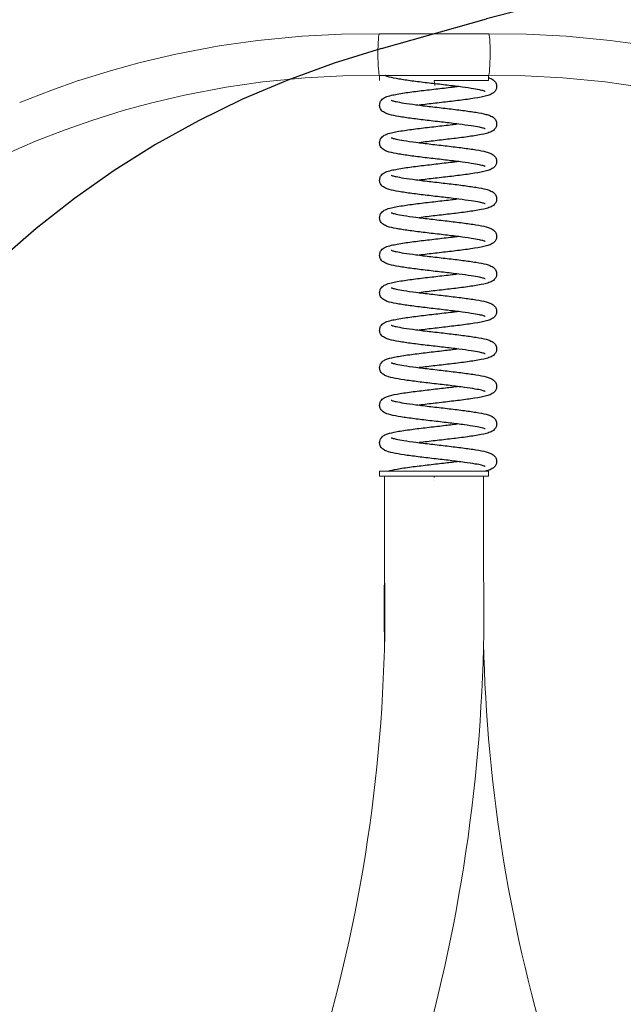
# Model space of a CAD drawing. Units: millimetres. Extents: x 443 to 569, y 391 to 493.
# Drawn here: x 486 to 492, y 472 to 482 of the extents above; entities that cross this region are included whole.
import ezdxf

# ---------------------------------------------------------------- set-up
doc = ezdxf.new("R2010")
doc.units = ezdxf.units.MM
doc.linetypes.add('ACAD_ISO03W100', pattern=[30, 12, -18])
doc.layers.add('ren_Metal_ocynk', color=252, linetype='Continuous')

# ---------------------------------------------------------------- blocks, each defined once
blk = doc.blocks.new('drtjhsjh')
at = {"color": 0, "linetype": 'Continuous', "lineweight": 0, "extrusion": (0, 1, 0)}
for p, q in [((4475.371, 1119.31), (4470.912, 1118.876)), ((4479.362, 1119.515), (4475.373, 1119.31)), ((4483.202, 1119.55), (4479.364, 1119.516)), ((4494.221, 1119.55), (4483.202, 1119.55)), ((4498.058, 1119.516), (4494.221, 1119.55)), ((4502.049, 1119.31), (4498.061, 1119.515)), ((4506.51, 1118.876), (4502.052, 1119.31)), ((4467.007, 1118.316), (4462.626, 1117.485)), ((4470.91, 1118.876), (4467.01, 1118.317)), ((4510.413, 1118.317), (4506.513, 1118.876)), ((4462.624, 1117.484), (4459.026, 1116.636)), ((4459.025, 1116.636), (4456.118, 1115.839)), ((4456.116, 1115.839), (4452.807, 1114.806)), ((4479.491, 1115.277), (4475.685, 1115.081)), ((4483.211, 1115.31), (4479.49, 1115.277)), ((4483.211, 1114.813), (4483.211, 1115.31)), ((4488.711, 1115.313), (4483.213, 1115.313)), ((4494.21, 1115.313), (4488.711, 1115.313)), ((4497.933, 1115.277), (4494.211, 1115.31)), ((4494.211, 1114.813), (4494.211, 1115.31)), ((4501.737, 1115.081), (4497.931, 1115.277)), ((4452.805, 1114.806), (4449.988, 1113.819)), ((4467.705, 1114.133), (4463.506, 1113.336)), ((4471.418, 1114.665), (4467.704, 1114.133)), ((4475.686, 1115.081), (4471.416, 1114.665)), ((4488.798, 1114.321), (4488.711, 1114.813)), ((4488.711, 1114.813), (4494.211, 1114.813)), ((4506.006, 1114.665), (4501.736, 1115.081)), ((4509.718, 1114.133), (4506.005, 1114.665)), ((4449.986, 1113.818), (4446.849, 1112.597)), ((4463.508, 1113.336), (4460.072, 1112.526)), ((4460.073, 1112.527), (4457.308, 1111.769)), ((4457.309, 1111.769), (4454.138, 1110.78)), ((4454.139, 1110.78), (4451.456, 1109.84)), ((4451.457, 1109.841), (4448.457, 1108.673)), ((4448.458, 1108.674), (4445.438, 1107.37)), ((4488.711, 1075.313), (4483.211, 1075.313)), ((4483.211, 1074.813), (4483.211, 1075.313)), ((4494.211, 1075.313), (4488.711, 1075.313)), ((4494.211, 1074.813), (4494.211, 1075.313)), ((4483.211, 1074.813), (4488.711, 1074.813)), ((4483.711, 1064.761), (4483.711, 1074.813)), ((4488.711, 1074.813), (4494.211, 1074.813)), ((4493.711, 1064.866), (4493.711, 1074.813))]:
    blk.add_line(p, q, dxfattribs=at)
at = {"color": 0, "linetype": 'Continuous', "lineweight": 0}
for centre, radius, start, end in [((4326.523, 1061.393), 157.224, 326.58637, 1.22722), ((4326.523, 1061.393), 167.224, 328.81864, 1.18995), ((4650.899, 1061.393), 167.224, 178.81005, 181.17147), ((4650.899, 1061.393), 157.224, 181.24599, 213.41363)]:
    blk.add_arc(centre, radius, start, end, dxfattribs=at)
for centre, major_axis, ratio, start_param, end_param in [((4475.529, 1117.196), (0.157, -2.115), 0.158451, 3.137974, 3.145211), ((4479.427, 1117.396), (0.064, -2.119), 0.158812, 3.138228, 3.144957), ((4483.211, 1117.43), (-0.01, 2.12), 0.079964, 6.282825, 9.368512), ((4494.211, 1117.43), (0.01, 2.12), 0.079964, 3.197858, 6.283545), ((4497.995, 1117.396), (-0.064, -2.119), 0.158812, 3.138228, 3.144957), ((4501.893, 1117.196), (-0.157, -2.115), 0.158451, 3.137974, 3.145211), ((4467.357, 1116.225), (0.348, -2.092), 0.156773, 3.138048, 3.145138), ((4471.164, 1116.771), (0.253, -2.105), 0.157769, 3.138015, 3.14517), ((4506.258, 1116.771), (-0.253, -2.105), 0.157769, 3.138015, 3.14517), ((4463.066, 1115.41), (0.441, -2.074), 0.155489, 3.138178, 3.145007), ((4459.549, 1114.581), (0.524, -2.055), 0.15409, 3.138816, 3.144369), ((4456.713, 1113.804), (0.596, -2.035), 0.152639, 3.138936, 3.14425), ((4483.211, 1117.43), (-0.01, 2.12), 0.079964, 3.085327, 3.141233), ((4494.211, 1117.43), (0.01, 2.12), 0.079964, 3.141953, 3.197858), ((4453.472, 1112.793), (0.666, -2.013), 0.151032, 3.138977, 3.144209), ((4450.722, 1111.829), (0.735, -1.989), 0.149268, 3.139051, 3.144134)]:
    blk.add_ellipse(centre, major_axis=major_axis, ratio=ratio, start_param=start_param, end_param=end_param, dxfattribs=at)
for points, knots in [([(4493.864, 1113.717), (4493.864, 1113.717), (4493.859, 1113.72), (4493.824, 1113.735), (4493.775, 1113.753), (4493.609, 1113.802), (4493.468, 1113.837), (4493.07, 1113.919), (4492.785, 1113.97), (4492.09, 1114.077), (4491.659, 1114.136), (4490.716, 1114.257), (4490.189, 1114.32), (4489.117, 1114.445), (4488.559, 1114.509), (4487.487, 1114.636), (4486.959, 1114.7), (4485.996, 1114.829), (4485.55, 1114.894), (4484.781, 1115.026), (4484.455, 1115.093), (4484.05, 1115.207), (4483.925, 1115.249), (4483.797, 1115.307), (4483.79, 1115.31), (4483.783, 1115.313)], [93.576025, 93.576025, 93.576025, 93.576025, 93.99271, 93.99271, 94.956311, 94.956311, 96.436751, 96.436751, 98.453377, 98.453377, 100.796625, 100.796625, 103.280925, 103.280925, 105.811959, 105.811959, 108.363001, 108.363001, 110.935733, 110.935733, 113.55051, 113.55051, 114.940783, 114.940783, 115.02137, 115.02137, 115.02137, 115.02137]), ([(4494.211, 1115.113), (4494.262, 1115.097), (4494.31, 1115.079), (4494.503, 1115.004), (4494.645, 1114.942), (4494.836, 1114.75), (4494.876, 1114.703), (4494.973, 1114.553), (4495.021, 1114.432), (4495.047, 1114.203), (4495.038, 1114.095), (4494.982, 1113.903), (4494.937, 1113.816), (4494.831, 1113.67), (4494.771, 1113.612), (4494.636, 1113.505), (4494.563, 1113.464), (4494.34, 1113.354), (4494.186, 1113.305), (4493.684, 1113.17), (4493.274, 1113.092), (4492.346, 1112.945), (4491.834, 1112.875), (4490.775, 1112.741), (4490.218, 1112.675), (4489.111, 1112.546), (4488.546, 1112.481), (4487.738, 1112.385), (4487.471, 1112.352), (4487.213, 1112.32)], [218.290639, 218.290639, 218.290639, 218.290639, 218.825613, 218.825613, 220.457198, 220.457198, 220.89085, 220.89085, 221.636414, 221.636414, 222.239046, 222.239046, 222.833601, 222.833601, 223.465464, 223.465464, 224.291154, 224.291154, 226.033093, 226.033093, 229.101585, 229.101585, 231.862557, 231.862557, 234.4637, 234.4637, 237.029632, 237.029632, 238.322441, 238.322441, 238.322441, 238.322441]), ([(4493.865, 1109.925), (4493.865, 1109.925), (4493.859, 1109.928), (4493.824, 1109.943), (4493.775, 1109.961), (4493.609, 1110.01), (4493.468, 1110.045), (4493.07, 1110.128), (4492.785, 1110.178), (4492.09, 1110.286), (4491.659, 1110.345), (4490.716, 1110.465), (4490.189, 1110.528), (4489.117, 1110.653), (4488.56, 1110.717), (4487.487, 1110.844), (4486.959, 1110.909), (4485.996, 1111.037), (4485.55, 1111.102), (4484.781, 1111.234), (4484.455, 1111.301), (4484.05, 1111.416), (4483.925, 1111.457), (4483.734, 1111.544), (4483.664, 1111.58), (4483.541, 1111.665), (4483.489, 1111.708), (4483.392, 1111.81), (4483.346, 1111.87), (4483.255, 1112.036), (4483.218, 1112.156), (4483.206, 1112.38), (4483.222, 1112.486), (4483.287, 1112.672), (4483.336, 1112.755), (4483.446, 1112.893), (4483.508, 1112.948), (4483.648, 1113.051), (4483.726, 1113.092), (4483.982, 1113.208), (4484.172, 1113.263), (4484.754, 1113.403), (4485.203, 1113.482), (4486.181, 1113.629), (4486.702, 1113.698), (4487.773, 1113.83), (4488.335, 1113.896), (4489.444, 1114.024), (4490.004, 1114.089), (4490.703, 1114.174), (4490.873, 1114.195), (4491.038, 1114.215)], [93.576025, 93.576025, 93.576025, 93.576025, 93.99271, 93.99271, 94.956311, 94.956311, 96.436751, 96.436751, 98.453377, 98.453377, 100.796625, 100.796625, 103.280925, 103.280925, 105.811959, 105.811959, 108.363001, 108.363001, 110.935733, 110.935733, 113.55051, 113.55051, 114.940783, 114.940783, 115.74395, 115.74395, 116.296736, 116.296736, 116.800592, 116.800592, 117.510654, 117.510654, 118.107765, 118.107765, 118.704432, 118.704432, 119.349713, 119.349713, 120.238185, 120.238185, 122.293854, 122.293854, 125.412812, 125.412812, 128.119413, 128.119413, 130.711411, 130.711411, 133.273226, 133.273226, 134.10381, 134.10381, 134.10381, 134.10381]), ([(4484.386, 1112.818), (4484.386, 1112.818), (4484.39, 1112.816), (4484.415, 1112.805), (4484.457, 1112.789), (4484.603, 1112.744), (4484.729, 1112.711), (4485.094, 1112.632), (4485.361, 1112.584), (4486.02, 1112.478), (4486.436, 1112.42), (4487.355, 1112.3), (4487.874, 1112.238), (4488.937, 1112.113), (4489.495, 1112.049), (4490.574, 1111.922), (4491.108, 1111.858), (4492.089, 1111.73), (4492.547, 1111.665), (4493.342, 1111.533), (4493.684, 1111.467), (4494.107, 1111.356), (4494.236, 1111.317), (4494.503, 1111.212), (4494.646, 1111.15), (4494.837, 1110.959), (4494.876, 1110.911), (4494.973, 1110.761), (4495.021, 1110.64), (4495.047, 1110.411), (4495.038, 1110.303), (4494.982, 1110.111), (4494.937, 1110.024), (4494.832, 1109.878), (4494.771, 1109.82), (4494.636, 1109.714), (4494.563, 1109.672), (4494.34, 1109.563), (4494.186, 1109.513), (4493.684, 1109.378), (4493.275, 1109.3), (4492.346, 1109.153), (4491.835, 1109.083), (4490.775, 1108.949), (4490.219, 1108.883), (4489.111, 1108.754), (4488.546, 1108.689), (4487.738, 1108.593), (4487.471, 1108.56), (4487.213, 1108.528)], [197.799404, 197.799404, 197.799404, 197.799404, 198.126712, 198.126712, 199.040593, 199.040593, 200.452613, 200.452613, 202.413773, 202.413773, 204.730129, 204.730129, 207.203318, 207.203318, 209.73155, 209.73155, 212.280324, 212.280324, 214.849948, 214.849948, 217.457219, 217.457219, 218.825613, 218.825613, 220.457198, 220.457198, 220.89085, 220.89085, 221.636414, 221.636414, 222.239046, 222.239046, 222.833601, 222.833601, 223.465464, 223.465464, 224.291154, 224.291154, 226.033093, 226.033093, 229.101585, 229.101585, 231.862557, 231.862557, 234.4637, 234.4637, 237.029632, 237.029632, 238.322441, 238.322441, 238.322441, 238.322441]), ([(4493.865, 1106.134), (4493.865, 1106.134), (4493.859, 1106.136), (4493.824, 1106.151), (4493.775, 1106.169), (4493.609, 1106.219), (4493.468, 1106.253), (4493.071, 1106.336), (4492.785, 1106.386), (4492.09, 1106.494), (4491.659, 1106.553), (4490.716, 1106.673), (4490.189, 1106.736), (4489.117, 1106.861), (4488.56, 1106.925), (4487.487, 1107.052), (4486.959, 1107.117), (4485.996, 1107.245), (4485.55, 1107.31), (4484.782, 1107.442), (4484.456, 1107.509), (4484.05, 1107.624), (4483.925, 1107.665), (4483.734, 1107.752), (4483.664, 1107.789), (4483.541, 1107.874), (4483.489, 1107.916), (4483.392, 1108.018), (4483.346, 1108.078), (4483.255, 1108.245), (4483.218, 1108.365), (4483.206, 1108.589), (4483.222, 1108.694), (4483.287, 1108.88), (4483.336, 1108.963), (4483.446, 1109.101), (4483.508, 1109.156), (4483.648, 1109.259), (4483.726, 1109.3), (4483.982, 1109.416), (4484.172, 1109.471), (4484.754, 1109.611), (4485.203, 1109.691), (4486.181, 1109.837), (4486.702, 1109.906), (4487.773, 1110.038), (4488.335, 1110.104), (4489.444, 1110.233), (4490.004, 1110.297), (4490.704, 1110.382), (4490.873, 1110.403), (4491.038, 1110.424)], [93.576025, 93.576025, 93.576025, 93.576025, 93.99271, 93.99271, 94.956311, 94.956311, 96.436751, 96.436751, 98.453377, 98.453377, 100.796625, 100.796625, 103.280925, 103.280925, 105.811959, 105.811959, 108.363001, 108.363001, 110.935733, 110.935733, 113.55051, 113.55051, 114.940783, 114.940783, 115.74395, 115.74395, 116.296736, 116.296736, 116.800592, 116.800592, 117.510654, 117.510654, 118.107765, 118.107765, 118.704432, 118.704432, 119.349713, 119.349713, 120.238185, 120.238185, 122.293854, 122.293854, 125.412812, 125.412812, 128.119413, 128.119413, 130.711411, 130.711411, 133.273226, 133.273226, 134.10381, 134.10381, 134.10381, 134.10381]), ([(4484.387, 1109.026), (4484.387, 1109.026), (4484.39, 1109.025), (4484.415, 1109.014), (4484.457, 1108.997), (4484.603, 1108.952), (4484.729, 1108.92), (4485.094, 1108.84), (4485.361, 1108.792), (4486.021, 1108.686), (4486.436, 1108.628), (4487.355, 1108.509), (4487.874, 1108.446), (4488.937, 1108.321), (4489.495, 1108.257), (4490.574, 1108.131), (4491.108, 1108.066), (4492.089, 1107.938), (4492.547, 1107.873), (4493.342, 1107.742), (4493.684, 1107.675), (4494.107, 1107.565), (4494.237, 1107.525), (4494.503, 1107.42), (4494.646, 1107.359), (4494.837, 1107.167), (4494.877, 1107.12), (4494.973, 1106.97), (4495.021, 1106.848), (4495.047, 1106.619), (4495.038, 1106.512), (4494.983, 1106.319), (4494.937, 1106.232), (4494.832, 1106.087), (4494.771, 1106.028), (4494.637, 1105.922), (4494.564, 1105.881), (4494.34, 1105.771), (4494.186, 1105.722), (4493.684, 1105.587), (4493.275, 1105.509), (4492.346, 1105.361), (4491.835, 1105.291), (4490.775, 1105.157), (4490.219, 1105.092), (4489.111, 1104.962), (4488.546, 1104.898), (4487.738, 1104.801), (4487.471, 1104.769), (4487.213, 1104.736)], [197.799404, 197.799404, 197.799404, 197.799404, 198.126712, 198.126712, 199.040593, 199.040593, 200.452613, 200.452613, 202.413773, 202.413773, 204.730129, 204.730129, 207.203318, 207.203318, 209.73155, 209.73155, 212.280324, 212.280324, 214.849948, 214.849948, 217.457219, 217.457219, 218.825613, 218.825613, 220.457198, 220.457198, 220.89085, 220.89085, 221.636414, 221.636414, 222.239046, 222.239046, 222.833601, 222.833601, 223.465464, 223.465464, 224.291154, 224.291154, 226.033093, 226.033093, 229.101585, 229.101585, 231.862557, 231.862557, 234.4637, 234.4637, 237.029632, 237.029632, 238.322441, 238.322441, 238.322441, 238.322441]), ([(4493.865, 1102.342), (4493.865, 1102.342), (4493.859, 1102.345), (4493.824, 1102.36), (4493.775, 1102.378), (4493.609, 1102.427), (4493.468, 1102.462), (4493.071, 1102.544), (4492.785, 1102.595), (4492.09, 1102.702), (4491.66, 1102.761), (4490.716, 1102.882), (4490.189, 1102.945), (4489.117, 1103.07), (4488.56, 1103.134), (4487.487, 1103.261), (4486.959, 1103.325), (4485.996, 1103.454), (4485.55, 1103.519), (4484.782, 1103.651), (4484.456, 1103.718), (4484.05, 1103.832), (4483.925, 1103.874), (4483.734, 1103.96), (4483.664, 1103.997), (4483.541, 1104.082), (4483.489, 1104.124), (4483.392, 1104.227), (4483.346, 1104.286), (4483.255, 1104.453), (4483.218, 1104.573), (4483.206, 1104.797), (4483.222, 1104.902), (4483.287, 1105.089), (4483.336, 1105.171), (4483.446, 1105.31), (4483.508, 1105.365), (4483.648, 1105.468), (4483.726, 1105.508), (4483.983, 1105.625), (4484.172, 1105.68), (4484.754, 1105.82), (4485.203, 1105.899), (4486.182, 1106.046), (4486.702, 1106.114), (4487.773, 1106.247), (4488.335, 1106.312), (4489.444, 1106.441), (4490.005, 1106.506), (4490.704, 1106.59), (4490.873, 1106.611), (4491.038, 1106.632)], [93.576025, 93.576025, 93.576025, 93.576025, 93.99271, 93.99271, 94.956311, 94.956311, 96.436751, 96.436751, 98.453377, 98.453377, 100.796625, 100.796625, 103.280925, 103.280925, 105.811959, 105.811959, 108.363001, 108.363001, 110.935733, 110.935733, 113.55051, 113.55051, 114.940783, 114.940783, 115.74395, 115.74395, 116.296736, 116.296736, 116.800592, 116.800592, 117.510654, 117.510654, 118.107765, 118.107765, 118.704432, 118.704432, 119.349713, 119.349713, 120.238185, 120.238185, 122.293854, 122.293854, 125.412812, 125.412812, 128.119413, 128.119413, 130.711411, 130.711411, 133.273226, 133.273226, 134.10381, 134.10381, 134.10381, 134.10381]), ([(4484.387, 1105.235), (4484.387, 1105.235), (4484.39, 1105.233), (4484.415, 1105.222), (4484.457, 1105.206), (4484.603, 1105.161), (4484.73, 1105.128), (4485.094, 1105.049), (4485.361, 1105), (4486.021, 1104.895), (4486.436, 1104.836), (4487.355, 1104.717), (4487.874, 1104.655), (4488.937, 1104.53), (4489.495, 1104.466), (4490.574, 1104.339), (4491.108, 1104.274), (4492.089, 1104.146), (4492.548, 1104.081), (4493.342, 1103.95), (4493.684, 1103.883), (4494.107, 1103.773), (4494.237, 1103.734), (4494.503, 1103.629), (4494.646, 1103.567), (4494.837, 1103.375), (4494.877, 1103.328), (4494.973, 1103.178), (4495.021, 1103.057), (4495.047, 1102.828), (4495.038, 1102.72), (4494.983, 1102.528), (4494.937, 1102.441), (4494.832, 1102.295), (4494.771, 1102.237), (4494.637, 1102.13), (4494.564, 1102.089), (4494.34, 1101.979), (4494.186, 1101.93), (4493.684, 1101.795), (4493.275, 1101.717), (4492.347, 1101.57), (4491.835, 1101.5), (4490.775, 1101.366), (4490.219, 1101.3), (4489.111, 1101.171), (4488.546, 1101.106), (4487.738, 1101.01), (4487.471, 1100.977), (4487.213, 1100.945)], [197.799404, 197.799404, 197.799404, 197.799404, 198.126712, 198.126712, 199.040593, 199.040593, 200.452613, 200.452613, 202.413773, 202.413773, 204.730129, 204.730129, 207.203318, 207.203318, 209.73155, 209.73155, 212.280324, 212.280324, 214.849948, 214.849948, 217.457219, 217.457219, 218.825613, 218.825613, 220.457198, 220.457198, 220.89085, 220.89085, 221.636414, 221.636414, 222.239046, 222.239046, 222.833601, 222.833601, 223.465464, 223.465464, 224.291154, 224.291154, 226.033093, 226.033093, 229.101585, 229.101585, 231.862557, 231.862557, 234.4637, 234.4637, 237.029632, 237.029632, 238.322441, 238.322441, 238.322441, 238.322441]), ([(4493.865, 1098.55), (4493.865, 1098.55), (4493.859, 1098.553), (4493.824, 1098.568), (4493.775, 1098.586), (4493.609, 1098.635), (4493.468, 1098.67), (4493.071, 1098.753), (4492.785, 1098.803), (4492.091, 1098.911), (4491.66, 1098.97), (4490.717, 1099.09), (4490.189, 1099.153), (4489.118, 1099.278), (4488.56, 1099.342), (4487.487, 1099.469), (4486.96, 1099.534), (4485.996, 1099.662), (4485.55, 1099.727), (4484.782, 1099.859), (4484.456, 1099.926), (4484.05, 1100.041), (4483.925, 1100.082), (4483.734, 1100.169), (4483.664, 1100.205), (4483.541, 1100.29), (4483.489, 1100.333), (4483.392, 1100.435), (4483.346, 1100.495), (4483.255, 1100.661), (4483.218, 1100.781), (4483.207, 1101.005), (4483.222, 1101.111), (4483.287, 1101.297), (4483.336, 1101.38), (4483.446, 1101.518), (4483.508, 1101.573), (4483.649, 1101.676), (4483.726, 1101.717), (4483.983, 1101.833), (4484.172, 1101.888), (4484.754, 1102.028), (4485.203, 1102.107), (4486.182, 1102.254), (4486.702, 1102.323), (4487.774, 1102.455), (4488.335, 1102.521), (4489.444, 1102.649), (4490.005, 1102.714), (4490.704, 1102.799), (4490.873, 1102.82), (4491.039, 1102.84)], [93.576025, 93.576025, 93.576025, 93.576025, 93.99271, 93.99271, 94.956311, 94.956311, 96.436751, 96.436751, 98.453377, 98.453377, 100.796625, 100.796625, 103.280925, 103.280925, 105.811959, 105.811959, 108.363001, 108.363001, 110.935733, 110.935733, 113.55051, 113.55051, 114.940783, 114.940783, 115.74395, 115.74395, 116.296736, 116.296736, 116.800592, 116.800592, 117.510654, 117.510654, 118.107765, 118.107765, 118.704432, 118.704432, 119.349713, 119.349713, 120.238185, 120.238185, 122.293854, 122.293854, 125.412812, 125.412812, 128.119413, 128.119413, 130.711411, 130.711411, 133.273226, 133.273226, 134.10381, 134.10381, 134.10381, 134.10381]), ([(4484.387, 1101.443), (4484.387, 1101.443), (4484.39, 1101.441), (4484.416, 1101.43), (4484.457, 1101.414), (4484.603, 1101.369), (4484.73, 1101.336), (4485.094, 1101.257), (4485.361, 1101.209), (4486.021, 1101.103), (4486.436, 1101.045), (4487.355, 1100.925), (4487.874, 1100.863), (4488.937, 1100.738), (4489.495, 1100.674), (4490.574, 1100.547), (4491.108, 1100.483), (4492.09, 1100.355), (4492.548, 1100.29), (4493.343, 1100.158), (4493.684, 1100.092), (4494.108, 1099.981), (4494.237, 1099.942), (4494.503, 1099.837), (4494.646, 1099.775), (4494.837, 1099.584), (4494.877, 1099.536), (4494.973, 1099.386), (4495.021, 1099.265), (4495.047, 1099.036), (4495.038, 1098.928), (4494.983, 1098.736), (4494.938, 1098.649), (4494.832, 1098.503), (4494.771, 1098.445), (4494.637, 1098.339), (4494.564, 1098.297), (4494.34, 1098.188), (4494.186, 1098.138), (4493.685, 1098.003), (4493.275, 1097.925), (4492.347, 1097.778), (4491.835, 1097.708), (4490.775, 1097.574), (4490.219, 1097.508), (4489.111, 1097.379), (4488.546, 1097.314), (4487.738, 1097.218), (4487.471, 1097.185), (4487.213, 1097.153)], [197.799404, 197.799404, 197.799404, 197.799404, 198.126712, 198.126712, 199.040593, 199.040593, 200.452613, 200.452613, 202.413773, 202.413773, 204.730129, 204.730129, 207.203318, 207.203318, 209.73155, 209.73155, 212.280324, 212.280324, 214.849948, 214.849948, 217.457219, 217.457219, 218.825613, 218.825613, 220.457198, 220.457198, 220.89085, 220.89085, 221.636414, 221.636414, 222.239046, 222.239046, 222.833601, 222.833601, 223.465464, 223.465464, 224.291154, 224.291154, 226.033093, 226.033093, 229.101585, 229.101585, 231.862557, 231.862557, 234.4637, 234.4637, 237.029632, 237.029632, 238.322441, 238.322441, 238.322441, 238.322441]), ([(4493.865, 1094.759), (4493.865, 1094.759), (4493.859, 1094.762), (4493.824, 1094.776), (4493.775, 1094.794), (4493.609, 1094.844), (4493.469, 1094.878), (4493.071, 1094.961), (4492.786, 1095.011), (4492.091, 1095.119), (4491.66, 1095.178), (4490.717, 1095.298), (4490.189, 1095.361), (4489.118, 1095.486), (4488.56, 1095.55), (4487.487, 1095.677), (4486.96, 1095.742), (4485.996, 1095.87), (4485.55, 1095.935), (4484.782, 1096.067), (4484.456, 1096.134), (4484.05, 1096.249), (4483.925, 1096.29), (4483.734, 1096.377), (4483.664, 1096.414), (4483.542, 1096.499), (4483.489, 1096.541), (4483.392, 1096.643), (4483.347, 1096.703), (4483.256, 1096.87), (4483.218, 1096.99), (4483.207, 1097.214), (4483.222, 1097.319), (4483.287, 1097.505), (4483.336, 1097.588), (4483.447, 1097.726), (4483.509, 1097.781), (4483.649, 1097.884), (4483.726, 1097.925), (4483.983, 1098.041), (4484.173, 1098.096), (4484.754, 1098.236), (4485.203, 1098.316), (4486.182, 1098.462), (4486.702, 1098.531), (4487.774, 1098.663), (4488.335, 1098.729), (4489.444, 1098.858), (4490.005, 1098.922), (4490.704, 1099.007), (4490.873, 1099.028), (4491.039, 1099.049)], [93.576025, 93.576025, 93.576025, 93.576025, 93.99271, 93.99271, 94.956311, 94.956311, 96.436751, 96.436751, 98.453377, 98.453377, 100.796625, 100.796625, 103.280925, 103.280925, 105.811959, 105.811959, 108.363001, 108.363001, 110.935733, 110.935733, 113.55051, 113.55051, 114.940783, 114.940783, 115.74395, 115.74395, 116.296736, 116.296736, 116.800592, 116.800592, 117.510654, 117.510654, 118.107765, 118.107765, 118.704432, 118.704432, 119.349713, 119.349713, 120.238185, 120.238185, 122.293854, 122.293854, 125.412812, 125.412812, 128.119413, 128.119413, 130.711411, 130.711411, 133.273226, 133.273226, 134.10381, 134.10381, 134.10381, 134.10381]), ([(4484.387, 1097.651), (4484.387, 1097.651), (4484.391, 1097.65), (4484.416, 1097.639), (4484.457, 1097.622), (4484.603, 1097.577), (4484.73, 1097.545), (4485.094, 1097.465), (4485.361, 1097.417), (4486.021, 1097.311), (4486.436, 1097.253), (4487.355, 1097.134), (4487.874, 1097.071), (4488.938, 1096.946), (4489.495, 1096.882), (4490.574, 1096.756), (4491.108, 1096.691), (4492.09, 1096.563), (4492.548, 1096.498), (4493.343, 1096.367), (4493.684, 1096.3), (4494.108, 1096.19), (4494.237, 1096.15), (4494.503, 1096.045), (4494.646, 1095.984), (4494.837, 1095.792), (4494.877, 1095.745), (4494.974, 1095.595), (4495.021, 1095.473), (4495.048, 1095.244), (4495.038, 1095.137), (4494.983, 1094.944), (4494.938, 1094.857), (4494.832, 1094.712), (4494.771, 1094.653), (4494.637, 1094.547), (4494.564, 1094.506), (4494.34, 1094.396), (4494.186, 1094.347), (4493.685, 1094.212), (4493.275, 1094.134), (4492.347, 1093.986), (4491.835, 1093.916), (4490.775, 1093.782), (4490.219, 1093.717), (4489.111, 1093.587), (4488.546, 1093.523), (4487.738, 1093.426), (4487.471, 1093.394), (4487.213, 1093.361)], [197.799404, 197.799404, 197.799404, 197.799404, 198.126712, 198.126712, 199.040593, 199.040593, 200.452613, 200.452613, 202.413773, 202.413773, 204.730129, 204.730129, 207.203318, 207.203318, 209.73155, 209.73155, 212.280324, 212.280324, 214.849948, 214.849948, 217.457219, 217.457219, 218.825613, 218.825613, 220.457198, 220.457198, 220.89085, 220.89085, 221.636414, 221.636414, 222.239046, 222.239046, 222.833601, 222.833601, 223.465464, 223.465464, 224.291154, 224.291154, 226.033093, 226.033093, 229.101585, 229.101585, 231.862557, 231.862557, 234.4637, 234.4637, 237.029632, 237.029632, 238.322441, 238.322441, 238.322441, 238.322441]), ([(4493.865, 1090.967), (4493.865, 1090.967), (4493.859, 1090.97), (4493.825, 1090.985), (4493.775, 1091.003), (4493.61, 1091.052), (4493.469, 1091.087), (4493.071, 1091.169), (4492.786, 1091.22), (4492.091, 1091.327), (4491.66, 1091.386), (4490.717, 1091.507), (4490.19, 1091.57), (4489.118, 1091.695), (4488.56, 1091.759), (4487.487, 1091.886), (4486.96, 1091.95), (4485.996, 1092.079), (4485.55, 1092.144), (4484.782, 1092.276), (4484.456, 1092.343), (4484.05, 1092.457), (4483.926, 1092.499), (4483.734, 1092.585), (4483.665, 1092.622), (4483.542, 1092.707), (4483.49, 1092.749), (4483.392, 1092.852), (4483.347, 1092.911), (4483.256, 1093.078), (4483.219, 1093.198), (4483.207, 1093.422), (4483.223, 1093.527), (4483.287, 1093.714), (4483.336, 1093.796), (4483.447, 1093.935), (4483.509, 1093.99), (4483.649, 1094.093), (4483.726, 1094.133), (4483.983, 1094.25), (4484.173, 1094.305), (4484.754, 1094.445), (4485.204, 1094.524), (4486.182, 1094.671), (4486.702, 1094.739), (4487.774, 1094.872), (4488.335, 1094.937), (4489.444, 1095.066), (4490.005, 1095.131), (4490.704, 1095.215), (4490.873, 1095.236), (4491.039, 1095.257)], [93.576025, 93.576025, 93.576025, 93.576025, 93.99271, 93.99271, 94.956311, 94.956311, 96.436751, 96.436751, 98.453377, 98.453377, 100.796625, 100.796625, 103.280925, 103.280925, 105.811959, 105.811959, 108.363001, 108.363001, 110.935733, 110.935733, 113.55051, 113.55051, 114.940783, 114.940783, 115.74395, 115.74395, 116.296736, 116.296736, 116.800592, 116.800592, 117.510654, 117.510654, 118.107765, 118.107765, 118.704432, 118.704432, 119.349713, 119.349713, 120.238185, 120.238185, 122.293854, 122.293854, 125.412812, 125.412812, 128.119413, 128.119413, 130.711411, 130.711411, 133.273226, 133.273226, 134.10381, 134.10381, 134.10381, 134.10381]), ([(4484.387, 1093.86), (4484.387, 1093.86), (4484.391, 1093.858), (4484.416, 1093.847), (4484.458, 1093.831), (4484.603, 1093.786), (4484.73, 1093.753), (4485.095, 1093.674), (4485.361, 1093.625), (4486.021, 1093.52), (4486.436, 1093.461), (4487.355, 1093.342), (4487.874, 1093.28), (4488.938, 1093.155), (4489.495, 1093.091), (4490.574, 1092.964), (4491.108, 1092.899), (4492.09, 1092.771), (4492.548, 1092.706), (4493.343, 1092.575), (4493.685, 1092.508), (4494.108, 1092.398), (4494.237, 1092.359), (4494.503, 1092.254), (4494.646, 1092.192), (4494.837, 1092), (4494.877, 1091.953), (4494.974, 1091.803), (4495.021, 1091.682), (4495.048, 1091.453), (4495.038, 1091.345), (4494.983, 1091.153), (4494.938, 1091.066), (4494.832, 1090.92), (4494.771, 1090.862), (4494.637, 1090.755), (4494.564, 1090.714), (4494.34, 1090.604), (4494.186, 1090.555), (4493.685, 1090.42), (4493.275, 1090.342), (4492.347, 1090.195), (4491.835, 1090.125), (4490.776, 1089.991), (4490.219, 1089.925), (4489.111, 1089.796), (4488.546, 1089.731), (4487.739, 1089.635), (4487.471, 1089.602), (4487.213, 1089.57)], [197.799404, 197.799404, 197.799404, 197.799404, 198.126712, 198.126712, 199.040593, 199.040593, 200.452613, 200.452613, 202.413773, 202.413773, 204.730129, 204.730129, 207.203318, 207.203318, 209.73155, 209.73155, 212.280324, 212.280324, 214.849948, 214.849948, 217.457219, 217.457219, 218.825613, 218.825613, 220.457198, 220.457198, 220.89085, 220.89085, 221.636414, 221.636414, 222.239046, 222.239046, 222.833601, 222.833601, 223.465464, 223.465464, 224.291154, 224.291154, 226.033093, 226.033093, 229.101585, 229.101585, 231.862557, 231.862557, 234.4637, 234.4637, 237.029632, 237.029632, 238.322441, 238.322441, 238.322441, 238.322441]), ([(4493.865, 1087.175), (4493.865, 1087.175), (4493.859, 1087.178), (4493.825, 1087.193), (4493.776, 1087.211), (4493.61, 1087.26), (4493.469, 1087.295), (4493.071, 1087.378), (4492.786, 1087.428), (4492.091, 1087.536), (4491.66, 1087.595), (4490.717, 1087.715), (4490.19, 1087.778), (4489.118, 1087.903), (4488.56, 1087.967), (4487.487, 1088.094), (4486.96, 1088.159), (4485.996, 1088.287), (4485.55, 1088.352), (4484.782, 1088.484), (4484.456, 1088.551), (4484.05, 1088.666), (4483.926, 1088.707), (4483.734, 1088.794), (4483.665, 1088.83), (4483.542, 1088.915), (4483.49, 1088.958), (4483.392, 1089.06), (4483.347, 1089.12), (4483.256, 1089.286), (4483.219, 1089.406), (4483.207, 1089.63), (4483.223, 1089.736), (4483.287, 1089.922), (4483.336, 1090.005), (4483.447, 1090.143), (4483.509, 1090.198), (4483.649, 1090.301), (4483.726, 1090.342), (4483.983, 1090.458), (4484.173, 1090.513), (4484.755, 1090.653), (4485.204, 1090.732), (4486.182, 1090.879), (4486.702, 1090.948), (4487.774, 1091.08), (4488.336, 1091.146), (4489.444, 1091.274), (4490.005, 1091.339), (4490.704, 1091.424), (4490.873, 1091.445), (4491.039, 1091.465)], [93.576025, 93.576025, 93.576025, 93.576025, 93.99271, 93.99271, 94.956311, 94.956311, 96.436751, 96.436751, 98.453377, 98.453377, 100.796625, 100.796625, 103.280925, 103.280925, 105.811959, 105.811959, 108.363001, 108.363001, 110.935733, 110.935733, 113.55051, 113.55051, 114.940783, 114.940783, 115.74395, 115.74395, 116.296736, 116.296736, 116.800592, 116.800592, 117.510654, 117.510654, 118.107765, 118.107765, 118.704432, 118.704432, 119.349713, 119.349713, 120.238185, 120.238185, 122.293854, 122.293854, 125.412812, 125.412812, 128.119413, 128.119413, 130.711411, 130.711411, 133.273226, 133.273226, 134.10381, 134.10381, 134.10381, 134.10381]), ([(4484.387, 1090.068), (4484.387, 1090.068), (4484.391, 1090.066), (4484.416, 1090.055), (4484.458, 1090.039), (4484.603, 1089.994), (4484.73, 1089.961), (4485.095, 1089.882), (4485.361, 1089.834), (4486.021, 1089.728), (4486.437, 1089.67), (4487.356, 1089.55), (4487.875, 1089.488), (4488.938, 1089.363), (4489.495, 1089.299), (4490.574, 1089.172), (4491.108, 1089.108), (4492.09, 1088.98), (4492.548, 1088.915), (4493.343, 1088.783), (4493.685, 1088.717), (4494.108, 1088.606), (4494.237, 1088.567), (4494.503, 1088.462), (4494.646, 1088.4), (4494.837, 1088.209), (4494.877, 1088.161), (4494.974, 1088.011), (4495.022, 1087.89), (4495.048, 1087.661), (4495.038, 1087.553), (4494.983, 1087.361), (4494.938, 1087.274), (4494.832, 1087.128), (4494.771, 1087.07), (4494.637, 1086.964), (4494.564, 1086.922), (4494.34, 1086.813), (4494.186, 1086.763), (4493.685, 1086.628), (4493.275, 1086.55), (4492.347, 1086.403), (4491.835, 1086.333), (4490.776, 1086.199), (4490.219, 1086.133), (4489.111, 1086.004), (4488.546, 1085.939), (4487.739, 1085.843), (4487.472, 1085.81), (4487.213, 1085.778)], [197.799404, 197.799404, 197.799404, 197.799404, 198.126712, 198.126712, 199.040593, 199.040593, 200.452613, 200.452613, 202.413773, 202.413773, 204.730129, 204.730129, 207.203318, 207.203318, 209.73155, 209.73155, 212.280324, 212.280324, 214.849948, 214.849948, 217.457219, 217.457219, 218.825613, 218.825613, 220.457198, 220.457198, 220.89085, 220.89085, 221.636414, 221.636414, 222.239046, 222.239046, 222.833601, 222.833601, 223.465464, 223.465464, 224.291154, 224.291154, 226.033093, 226.033093, 229.101585, 229.101585, 231.862557, 231.862557, 234.4637, 234.4637, 237.029632, 237.029632, 238.322441, 238.322441, 238.322441, 238.322441]), ([(4493.865, 1083.384), (4493.865, 1083.384), (4493.865, 1083.384), (4493.857, 1083.387), (4493.831, 1083.399), (4493.729, 1083.434), (4493.634, 1083.462), (4493.347, 1083.531), (4493.126, 1083.575), (4492.557, 1083.674), (4492.183, 1083.73), (4491.331, 1083.847), (4490.837, 1083.908), (4489.803, 1084.032), (4489.25, 1084.096), (4488.162, 1084.222), (4487.615, 1084.287), (4486.594, 1084.414), (4486.108, 1084.479), (4485.25, 1084.609), (4484.87, 1084.675), (4484.236, 1084.814), (4483.99, 1084.878), (4483.693, 1085.024), (4483.629, 1085.061), (4483.477, 1085.174), (4483.382, 1085.265), (4483.282, 1085.445), (4483.257, 1085.504), (4483.211, 1085.67), (4483.204, 1085.784), (4483.234, 1085.991), (4483.269, 1086.087), (4483.36, 1086.25), (4483.418, 1086.318), (4483.541, 1086.435), (4483.608, 1086.48), (4483.782, 1086.581), (4483.887, 1086.624), (4484.262, 1086.752), (4484.58, 1086.823), (4485.385, 1086.971), (4485.884, 1087.045), (4486.924, 1087.185), (4487.467, 1087.251), (4488.565, 1087.381), (4489.133, 1087.446), (4490.146, 1087.565), (4490.607, 1087.619), (4491.039, 1087.674)], [41.461394, 41.461394, 41.461394, 41.461394, 41.582503, 41.582503, 42.385029, 42.385029, 43.630705, 43.630705, 45.439328, 45.439328, 47.674852, 47.674852, 50.114661, 50.114661, 52.635018, 52.635018, 55.178061, 55.178061, 57.740731, 57.740731, 60.333051, 60.333051, 63.008391, 63.008391, 63.739122, 63.739122, 64.669056, 64.669056, 65.058325, 65.058325, 65.693645, 65.693645, 66.285363, 66.285363, 66.896165, 66.896165, 67.618459, 67.618459, 68.86043, 68.86043, 71.677544, 71.677544, 74.612094, 74.612094, 77.239087, 77.239087, 79.814015, 79.814015, 81.984926, 81.984926, 81.984926, 81.984926]), ([(4484.387, 1086.276), (4484.387, 1086.276), (4484.391, 1086.275), (4484.416, 1086.264), (4484.458, 1086.247), (4484.603, 1086.202), (4484.73, 1086.17), (4485.095, 1086.09), (4485.361, 1086.042), (4486.021, 1085.936), (4486.437, 1085.878), (4487.356, 1085.759), (4487.875, 1085.696), (4488.938, 1085.571), (4489.495, 1085.507), (4490.574, 1085.381), (4491.108, 1085.316), (4492.09, 1085.188), (4492.548, 1085.123), (4493.343, 1084.992), (4493.685, 1084.925), (4494.108, 1084.815), (4494.237, 1084.775), (4494.503, 1084.67), (4494.646, 1084.609), (4494.837, 1084.417), (4494.877, 1084.37), (4494.974, 1084.22), (4495.022, 1084.098), (4495.048, 1083.869), (4495.038, 1083.762), (4494.983, 1083.569), (4494.938, 1083.482), (4494.832, 1083.337), (4494.771, 1083.278), (4494.637, 1083.172), (4494.564, 1083.131), (4494.34, 1083.021), (4494.186, 1082.972), (4493.685, 1082.837), (4493.275, 1082.759), (4492.347, 1082.611), (4491.835, 1082.541), (4490.776, 1082.407), (4490.219, 1082.342), (4489.111, 1082.212), (4488.546, 1082.148), (4487.739, 1082.051), (4487.472, 1082.019), (4487.213, 1081.986)], [197.799404, 197.799404, 197.799404, 197.799404, 198.126712, 198.126712, 199.040593, 199.040593, 200.452613, 200.452613, 202.413773, 202.413773, 204.730129, 204.730129, 207.203318, 207.203318, 209.73155, 209.73155, 212.280324, 212.280324, 214.849948, 214.849948, 217.457219, 217.457219, 218.825613, 218.825613, 220.457198, 220.457198, 220.89085, 220.89085, 221.636414, 221.636414, 222.239046, 222.239046, 222.833601, 222.833601, 223.465464, 223.465464, 224.291154, 224.291154, 226.033093, 226.033093, 229.101585, 229.101585, 231.862557, 231.862557, 234.4637, 234.4637, 237.029632, 237.029632, 238.322441, 238.322441, 238.322441, 238.322441]), ([(4493.865, 1079.592), (4493.865, 1079.592), (4493.865, 1079.592), (4493.857, 1079.596), (4493.831, 1079.607), (4493.729, 1079.643), (4493.634, 1079.67), (4493.347, 1079.739), (4493.126, 1079.784), (4492.557, 1079.882), (4492.183, 1079.939), (4491.331, 1080.055), (4490.837, 1080.117), (4489.803, 1080.24), (4489.25, 1080.304), (4488.162, 1080.431), (4487.615, 1080.495), (4486.594, 1080.622), (4486.108, 1080.687), (4485.25, 1080.817), (4484.87, 1080.883), (4484.236, 1081.023), (4483.99, 1081.086), (4483.693, 1081.233), (4483.629, 1081.269), (4483.477, 1081.383), (4483.382, 1081.473), (4483.282, 1081.653), (4483.257, 1081.713), (4483.211, 1081.878), (4483.204, 1081.992), (4483.234, 1082.199), (4483.269, 1082.295), (4483.36, 1082.459), (4483.418, 1082.527), (4483.541, 1082.644), (4483.608, 1082.689), (4483.782, 1082.79), (4483.887, 1082.832), (4484.262, 1082.96), (4484.58, 1083.031), (4485.385, 1083.179), (4485.884, 1083.254), (4486.924, 1083.393), (4487.467, 1083.459), (4488.565, 1083.589), (4489.133, 1083.654), (4490.146, 1083.773), (4490.607, 1083.828), (4491.039, 1083.882)], [41.461394, 41.461394, 41.461394, 41.461394, 41.582503, 41.582503, 42.385029, 42.385029, 43.630705, 43.630705, 45.439328, 45.439328, 47.674852, 47.674852, 50.114661, 50.114661, 52.635018, 52.635018, 55.178061, 55.178061, 57.740731, 57.740731, 60.333051, 60.333051, 63.008391, 63.008391, 63.739122, 63.739122, 64.669056, 64.669056, 65.058325, 65.058325, 65.693645, 65.693645, 66.285363, 66.285363, 66.896165, 66.896165, 67.618459, 67.618459, 68.86043, 68.86043, 71.677544, 71.677544, 74.612094, 74.612094, 77.239087, 77.239087, 79.814015, 79.814015, 81.984926, 81.984926, 81.984926, 81.984926]), ([(4484.387, 1082.485), (4484.387, 1082.485), (4484.391, 1082.483), (4484.416, 1082.472), (4484.458, 1082.456), (4484.603, 1082.411), (4484.73, 1082.378), (4485.095, 1082.299), (4485.361, 1082.25), (4486.021, 1082.145), (4486.437, 1082.086), (4487.356, 1081.967), (4487.875, 1081.905), (4488.938, 1081.78), (4489.495, 1081.716), (4490.574, 1081.589), (4491.108, 1081.524), (4492.09, 1081.396), (4492.548, 1081.331), (4493.343, 1081.2), (4493.685, 1081.133), (4494.108, 1081.023), (4494.237, 1080.984), (4494.503, 1080.879), (4494.646, 1080.817), (4494.837, 1080.625), (4494.877, 1080.578), (4494.974, 1080.428), (4495.022, 1080.307), (4495.048, 1080.078), (4495.038, 1079.97), (4494.983, 1079.778), (4494.938, 1079.691), (4494.832, 1079.545), (4494.771, 1079.487), (4494.637, 1079.38), (4494.564, 1079.339), (4494.34, 1079.229), (4494.186, 1079.18), (4493.685, 1079.045), (4493.275, 1078.967), (4492.347, 1078.82), (4491.835, 1078.75), (4490.776, 1078.616), (4490.219, 1078.55), (4489.111, 1078.421), (4488.546, 1078.356), (4487.739, 1078.26), (4487.472, 1078.227), (4487.213, 1078.195)], [197.799404, 197.799404, 197.799404, 197.799404, 198.126712, 198.126712, 199.040593, 199.040593, 200.452613, 200.452613, 202.413773, 202.413773, 204.730129, 204.730129, 207.203318, 207.203318, 209.73155, 209.73155, 212.280324, 212.280324, 214.849948, 214.849948, 217.457219, 217.457219, 218.825613, 218.825613, 220.457198, 220.457198, 220.89085, 220.89085, 221.636414, 221.636414, 222.239046, 222.239046, 222.833601, 222.833601, 223.465464, 223.465464, 224.291154, 224.291154, 226.033093, 226.033093, 229.101585, 229.101585, 231.862557, 231.862557, 234.4637, 234.4637, 237.029632, 237.029632, 238.322441, 238.322441, 238.322441, 238.322441]), ([(4493.865, 1075.8), (4493.865, 1075.8), (4493.865, 1075.8), (4493.857, 1075.804), (4493.831, 1075.816), (4493.729, 1075.851), (4493.634, 1075.878), (4493.347, 1075.948), (4493.126, 1075.992), (4492.557, 1076.091), (4492.183, 1076.147), (4491.331, 1076.263), (4490.837, 1076.325), (4489.803, 1076.449), (4489.25, 1076.512), (4488.162, 1076.639), (4487.615, 1076.703), (4486.594, 1076.831), (4486.108, 1076.896), (4485.25, 1077.026), (4484.87, 1077.092), (4484.236, 1077.231), (4483.99, 1077.295), (4483.693, 1077.441), (4483.629, 1077.478), (4483.477, 1077.591), (4483.382, 1077.682), (4483.282, 1077.862), (4483.257, 1077.921), (4483.211, 1078.087), (4483.204, 1078.201), (4483.234, 1078.408), (4483.269, 1078.503), (4483.36, 1078.667), (4483.418, 1078.735), (4483.541, 1078.852), (4483.608, 1078.897), (4483.782, 1078.998), (4483.887, 1079.04), (4484.262, 1079.169), (4484.58, 1079.24), (4485.385, 1079.387), (4485.884, 1079.462), (4486.924, 1079.601), (4487.467, 1079.668), (4488.565, 1079.798), (4489.133, 1079.863), (4490.146, 1079.981), (4490.607, 1080.036), (4491.039, 1080.09)], [41.461394, 41.461394, 41.461394, 41.461394, 41.582503, 41.582503, 42.385029, 42.385029, 43.630705, 43.630705, 45.439328, 45.439328, 47.674852, 47.674852, 50.114661, 50.114661, 52.635018, 52.635018, 55.178061, 55.178061, 57.740731, 57.740731, 60.333051, 60.333051, 63.008391, 63.008391, 63.739122, 63.739122, 64.669056, 64.669056, 65.058325, 65.058325, 65.693645, 65.693645, 66.285363, 66.285363, 66.896165, 66.896165, 67.618459, 67.618459, 68.86043, 68.86043, 71.677544, 71.677544, 74.612094, 74.612094, 77.239087, 77.239087, 79.814015, 79.814015, 81.984926, 81.984926, 81.984926, 81.984926]), ([(4484.387, 1078.693), (4484.387, 1078.693), (4484.391, 1078.691), (4484.416, 1078.68), (4484.458, 1078.664), (4484.603, 1078.619), (4484.73, 1078.586), (4485.095, 1078.507), (4485.361, 1078.459), (4486.021, 1078.353), (4486.437, 1078.295), (4487.356, 1078.175), (4487.875, 1078.113), (4488.938, 1077.988), (4489.495, 1077.924), (4490.574, 1077.797), (4491.108, 1077.733), (4492.09, 1077.605), (4492.548, 1077.54), (4493.343, 1077.408), (4493.685, 1077.342), (4494.108, 1077.231), (4494.237, 1077.192), (4494.503, 1077.087), (4494.646, 1077.025), (4494.837, 1076.834), (4494.877, 1076.786), (4494.974, 1076.636), (4495.022, 1076.515), (4495.048, 1076.286), (4495.038, 1076.178), (4494.983, 1075.986), (4494.938, 1075.899), (4494.832, 1075.753), (4494.771, 1075.695), (4494.637, 1075.589), (4494.564, 1075.547), (4494.34, 1075.438), (4494.186, 1075.388), (4493.972, 1075.331), (4493.939, 1075.322), (4493.904, 1075.313)], [197.799404, 197.799404, 197.799404, 197.799404, 198.126712, 198.126712, 199.040593, 199.040593, 200.452613, 200.452613, 202.413773, 202.413773, 204.730129, 204.730129, 207.203318, 207.203318, 209.73155, 209.73155, 212.280324, 212.280324, 214.849948, 214.849948, 217.457219, 217.457219, 218.825613, 218.825613, 220.457198, 220.457198, 220.89085, 220.89085, 221.636414, 221.636414, 222.239046, 222.239046, 222.833601, 222.833601, 223.465464, 223.465464, 224.291154, 224.291154, 226.033093, 226.033093, 226.346177, 226.346177, 226.346177, 226.346177]), ([(4484.08, 1075.313), (4484.325, 1075.391), (4484.619, 1075.455), (4485.385, 1075.596), (4485.884, 1075.67), (4486.924, 1075.81), (4487.467, 1075.876), (4488.565, 1076.006), (4489.133, 1076.071), (4490.146, 1076.19), (4490.607, 1076.244), (4491.039, 1076.299)], [69.135352, 69.135352, 69.135352, 69.135352, 71.677544, 71.677544, 74.612094, 74.612094, 77.239087, 77.239087, 79.814015, 79.814015, 81.984926, 81.984926, 81.984926, 81.984926])]:
    blk.add_open_spline(points, degree=3, knots=knots)
blk.add_open_spline([(4488.739, 1074.659), (4488.73, 1074.708), (4488.721, 1074.761), (4488.711, 1074.813)], degree=3, dxfattribs=at)
blk.add_open_spline([(4488.798, 1074.321), (4488.798, 1074.321), (4488.797, 1074.326), (4488.795, 1074.339), (4488.795, 1074.342)], degree=3, knots=[4.712389, 4.712389, 4.712389, 4.712389, 4.9367885, 5.0031853, 5.0031853, 5.0031853, 5.0031853], dxfattribs=at)

msp = doc.modelspace()

# ---------------------------------------------------------------- linework, layer by layer
at = {"layer": 'ren_Metal_ocynk', "linetype": 'ACAD_ISO03W100', "ltscale": 4}
msp.add_lwpolyline([(484.0651, 469.0227), (481.294, 468.2376), (481.1714, 468.6705), (483.0879, 469.2135, -0.445306), (489.3584, 481.8117), (490.4186, 482.1121, -0.445139), (502.3653, 474.6749), (504.2818, 475.2179), (504.4045, 474.785), (501.6797, 474.013)], format="xyb", dxfattribs=at)

# ---------------------------------------------------------------- block references
at = {"xscale": 0.1, "yscale": 0.1, "zscale": 0.1}
msp.add_blockref('drtjhsjh', (41.0174, 370.0069), dxfattribs=at)

doc.saveas('drawing.dxf')
